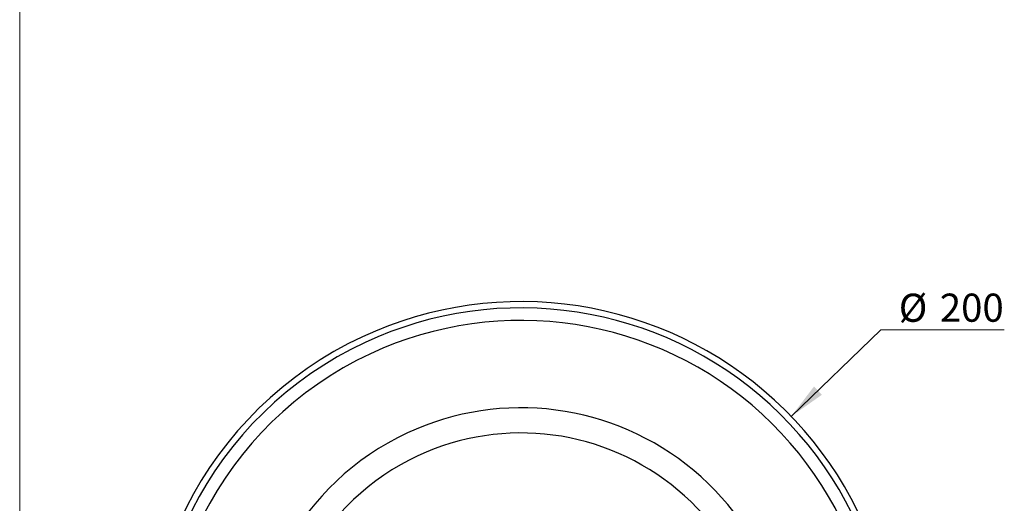
# Paper-space layout 'Manettes' of a CAD drawing. Units: millimetres. Extents: x 10 to 200, y 13 to 287.
# Drawn here: x 10 to 97, y 86 to 129 of the extents above; entities that cross this region are included whole.
import ezdxf

# ---------------------------------------------------------------- set-up
doc = ezdxf.new("R2010")
doc.units = ezdxf.units.MM
doc.styles.add('SLDTEXTSTYLE2', font='TXT', dxfattribs={"width": 0.605})
doc.dimstyles.new('SLDDIMSTYLE3', dxfattribs={"dimtxt": 2.5, "dimasz": 3.302, "dimexe": 0, "dimexo": 0.0625, "dimtad": 0, "dimtih": 1, "dimtoh": 1, "dimlfac": 3, "dimrnd": 1e-09, "dimzin": 12, "dimdsep": 46, "dimtxsty": 'SLDTEXTSTYLE2', "dimsah": 1, "dimcen": 0, "dimadec": 0, "dimazin": 3, "dimtfac": 1, "dimtofl": 0, "dimtmove": 0, "dimatfit": 3, "dimfxl": 0, "dimfrac": 2, "dimtolj": 1, "dimtzin": 12, "dimarcsym": 0})

# ---------------------------------------------------------------- blocks, each defined once
blk = doc.blocks.new('_D_27')
at = {"color": 7, "linetype": 'Continuous', "lineweight": 0}
for p, q in [((78.531, 94.173), (86.497, 101.853)), ((86.497, 101.853), (97.459, 101.853))]:
    blk.add_line(p, q, dxfattribs=at)
at = {"color": 7, "linetype": 'Continuous', "lineweight": 18}
blk.add_solid([(78.531, 94.173), (81.261, 96.099), (80.556, 96.831)], dxfattribs=at)
at = {"color": 7, "linetype": 'Continuous', "lineweight": 18, "char_height": 2.5, "attachment_point": 1, "style": 'SLDTEXTSTYLE2'}
for s, insert in [('%%c', (88.085, 105.076)), ('200', (91.73, 105.082))]:
    blk.add_mtext(s, dxfattribs=dict(at, insert=insert))

psp = doc.layouts.new('Manettes')

# ---------------------------------------------------------------- linework, layer by layer
at = {"color": 7, "linetype": 'Continuous', "lineweight": 18}
psp.add_line((10, 287), (10, 12.7408), dxfattribs=at)
at = {"color": 7, "linetype": 'Continuous', "lineweight": 25}
for radius, start, end in [(33.3333, 272.515636, 115), (31.6667, 272.33745, 115), (33.3333, 115, 267.484364), (31.6667, 115, 267.66255), (21.6667, 279.931185, 115), (21.6667, 115, 260.068815)]:
    psp.add_arc((54.5343, 71.0375), radius, start, end, dxfattribs=at)
at = {"color": 1, "linetype": 'Continuous', "lineweight": 25}
for radius, start, end in [(32.7778, 272.63628, 115), (32.7778, 115, 267.36372), (23.9027, 280.253013, 115), (23.9027, 115, 259.746987)]:
    psp.add_arc((54.5343, 71.0375), radius, start, end, dxfattribs=at)

# ---------------------------------------------------------------- dimensions: what is measured, and where the dimension line sits
at = {"color": 7, "linetype": 'Continuous', "lineweight": 18}
dim = psp.add_diameter_dim_2p(p1=(30.5372, 47.902), p2=(78.5314, 94.173), dimstyle='SLDDIMSTYLE3', dxfattribs=at)
dim.commit()
dim.dimension.update_dxf_attribs({"geometry": '_D_27', "text_midpoint": (92.7718, 103.9674), "dimtype": 163})

doc.saveas('drawing.dxf')
